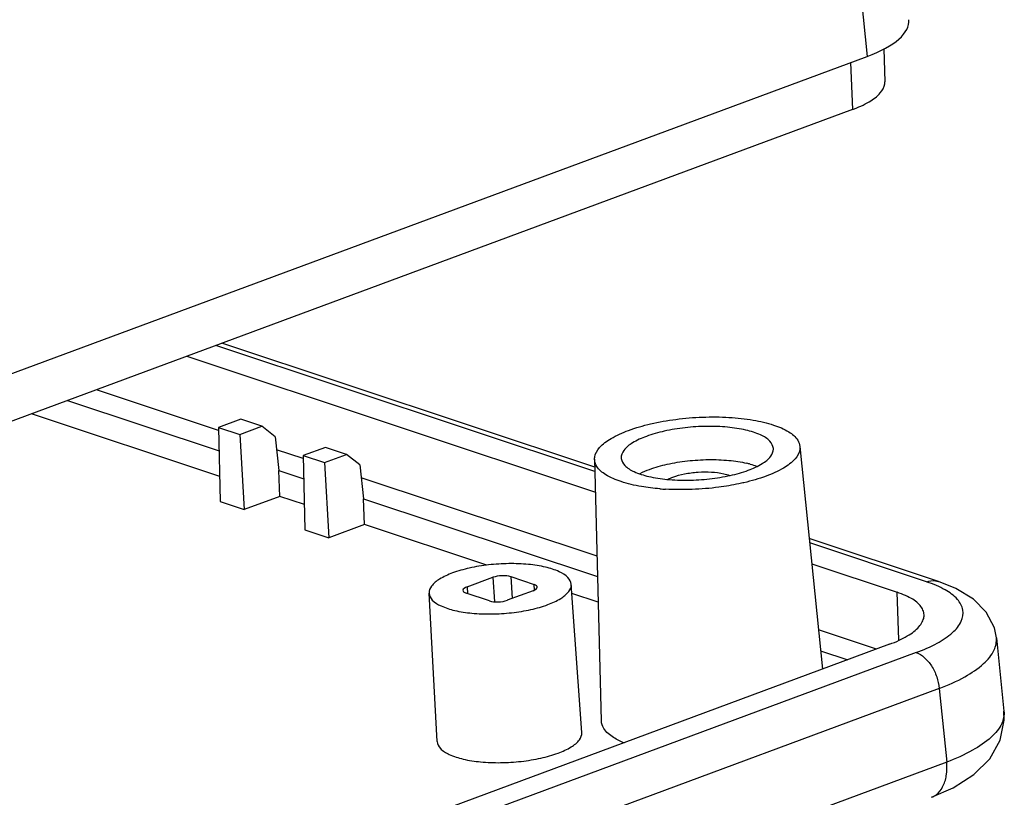
# Model space of a CAD drawing. Units: millimetres. Extents: x 1751 to 2112, y -225 to 27.
# Drawn here: x 1864 to 1892, y -185 to -163 of the extents above; entities that cross this region are included whole.
import ezdxf

# ---------------------------------------------------------------- set-up
doc = ezdxf.new("R2010")
doc.units = ezdxf.units.MM

# ---------------------------------------------------------------- blocks, each defined once
blk = doc.blocks.new('*u4')
at = {"color": 7, "linetype": 'Continuous'}
for p, q in [((49.965, 30.513), (52.948, 1.456)), ((53.515, 0.656), (53.488, 1.699)), ((12.913, -13.378), (52.948, 1.456)), ((52.426, 1.263), (52.483, -0.222)), ((52.483, -0.222), (12.45, -15.055)), ((44.351, -11.65), (32.376, -7.672)), ((44.348, -11.511), (32.572, -7.599)), ((31.467, -8.009), (44.368, -12.294)), ((32.469, -10.35), (28.609, -9.068)), ((27.701, -9.404), (32.484, -10.993)), ((32.503, -11.801), (26.56, -9.827)), ((33.165, -9.997), (32.466, -10.256)), ((32.466, -10.256), (33.135, -10.478)), ((32.466, -10.256), (32.522, -12.598)), ((33.135, -10.478), (33.834, -10.219)), ((33.834, -10.219), (33.165, -9.997)), ((34.255, -10.548), (33.834, -10.219)), ((33.135, -10.478), (33.278, -12.85)), ((34.255, -10.548), (34.373, -11.619)), ((50.828, -10.853), (51.535, -17.886)), ((35.143, -11.238), (34.301, -10.958)), ((35.839, -10.886), (35.141, -11.145)), ((35.141, -11.145), (35.809, -11.367)), ((35.141, -11.145), (35.196, -13.487)), ((35.809, -11.367), (36.508, -11.108)), ((36.508, -11.108), (35.839, -10.886)), ((36.93, -11.436), (36.508, -11.108)), ((35.809, -11.367), (35.952, -13.738)), ((36.93, -11.436), (37.047, -12.508)), ((44.341, -11.262), (44.554, -19.512)), ((34.372, -11.62), (35.158, -11.881)), ((34.404, -12.432), (34.372, -11.62)), ((44.42, -14.32), (36.975, -11.847)), ((34.404, -12.432), (33.278, -12.85)), ((35.177, -12.689), (34.404, -12.432)), ((32.522, -12.598), (33.278, -12.85)), ((37.046, -12.508), (44.436, -14.963)), ((37.078, -13.321), (37.046, -12.508)), ((37.078, -13.321), (35.952, -13.738)), ((40.941, -14.604), (37.078, -13.321)), ((35.196, -13.487), (35.952, -13.738)), ((55.2, -15.116), (51.12, -13.761)), ((54.826, -15.129), (51.134, -13.903)), ((51.201, -14.564), (53.898, -15.46)), ((40.316, -15.289), (41.132, -14.987)), ((41.132, -14.987), (41.179, -15.759)), ((41.695, -14.966), (42.431, -15.21)), ((41.695, -14.966), (41.738, -15.655)), ((42.44, -15.389), (42.431, -15.21)), ((43.943, -19.88), (43.604, -15.205)), ((39.365, -20.169), (39.113, -15.488)), ((41.022, -15.732), (40.287, -15.488)), ((40.316, -15.289), (40.332, -15.503)), ((42.402, -15.409), (41.586, -15.711)), ((44.457, -15.772), (43.625, -15.496)), ((53.951, -16.963), (53.898, -15.46)), ((53.246, -17.252), (51.41, -16.642)), ((53.658, -17.099), (13.625, -31.932)), ((57.033, -16.894), (57.271, -19.212)), ((54.498, -17.364), (14.425, -32.212)), ((51.476, -17.302), (52.338, -17.588)), ((55.224, -18.497), (15.151, -33.345)), ((55.224, -18.497), (55.462, -20.82)), ((55.462, -20.82), (15.292, -35.704))]:
    blk.add_line(p, q, dxfattribs=at)
for points in [[(57.033, -16.897), (56.966, -16.576), (56.713, -16.087), (56.304, -15.674), (55.754, -15.338), (55.199, -15.116)], [(54.983, -21.931), (55.669, -21.63), (56.322, -21.214), (56.819, -20.718), (57.151, -20.127), (57.279, -19.493), (57.27, -19.209)]]:
    blk.add_lwpolyline(points, dxfattribs=at)
for centre, radius, start, end in [((48.441, -14.378), 3.073, 74.5863, 76.6785), ((47.037, -4.38), 7.839, 265.3494, 266.6974)]:
    blk.add_arc(centre, radius, start, end, dxfattribs=at)
for centre, major_axis, ratio, start_param, end_param in [((50.271, 2.344), (3.995, 0.252), 0.348035, -0.858553, 0.013856), ((41.399, -15.076), (0.399, 0.025), 0.348297, 0.711868, 2.282588), ((42.134, -15.32), (0.399, 0.025), 0.348245, 5.424271, 6.994991), ((40.583, -15.378), (0.399, 0.025), 0.348245, 2.282679, 3.853399), ((41.319, -15.623), (0.399, 0.025), 0.348297, -2.429725, -0.859004)]:
    blk.add_ellipse(centre, major_axis=major_axis, ratio=ratio, start_param=start_param, end_param=end_param, dxfattribs=at)
for points, start_tangent, end_tangent in [([(52.483, -0.222), (53.013, 0.025), (53.363, 0.302), (53.51, 0.59), (53.513, 0.656)], (0.9377, 0.347446), (-0.053377, 0.998574)), ([(45.413, -10.35), (46.11, -10.144), (46.908, -10), (47.753, -9.93), (48.586, -9.938), (49.35, -10.023), (49.995, -10.179), (50.475, -10.396), (50.758, -10.66), (50.825, -10.853)], (0.9377, 0.347446), (0.120363, -0.99273)), ([(49.989, -10.937), (49.988, -10.923), (49.877, -10.692), (49.583, -10.494), (49.121, -10.341), (48.542, -10.248), (47.878, -10.222), (47.198, -10.264), (46.543, -10.373), (45.976, -10.537)], (-0.001482, 0.999999), (-0.9377, -0.347446)), ([(44.343, -11.261), (44.345, -11.193), (44.499, -10.893), (44.863, -10.606), (45.413, -10.35)], (-0.053, 0.998595), (0.9377, 0.347446)), ([(45.976, -10.537), (45.539, -10.745), (45.266, -10.98), (45.182, -11.221), (45.184, -11.239)], (-0.9377, -0.347446), (0.127986, -0.991776)), ([(50.825, -10.853), (50.825, -10.951), (50.672, -11.25), (50.308, -11.538), (49.758, -11.794)], (0.120363, -0.99273), (-0.9377, -0.347446)), ([(49.195, -11.606), (49.632, -11.399), (49.905, -11.164), (49.989, -10.937)], (0.9377, 0.347446), (-0.001482, 0.999999)), ([(46.401, -12.193), (45.82, -12.121), (45.176, -11.965), (44.696, -11.747), (44.412, -11.484), (44.343, -11.261)], (-0.996694, 0.081242), (-0.053, 0.998595)), ([(45.184, -11.239), (45.294, -11.452), (45.588, -11.65), (46.05, -11.803), (46.628, -11.895), (47.292, -11.922), (47.973, -11.879), (48.628, -11.771), (49.195, -11.606)], (0.127986, -0.991776), (0.9377, 0.347446)), ([(46.079, -11.579), (46.633, -11.418), (47.272, -11.313), (47.937, -11.271), (48.585, -11.297), (49.149, -11.387)], (0.9377, 0.347446), (0.97299, -0.230849)), ([(49.258, -11.415), (49.451, -11.477)], (0.963913, -0.266219), (0.939628, -0.342197)), ([(45.785, -11.708), (46.079, -11.579)], (0.88902, 0.457868), (0.9377, 0.347446)), ([(46.815, -11.823), (47.181, -11.723), (47.608, -11.667), (48.033, -11.665), (48.42, -11.715), (48.604, -11.768)], (0.9377, 0.347446), (0.940065, -0.340994)), ([(49.758, -11.794), (49.06, -12), (48.901, -12.035)], (-0.9377, -0.347446), (-0.978553, -0.205997)), ([(48.901, -12.035), (48.262, -12.143), (47.418, -12.213), (46.585, -12.206)], (-0.978553, -0.205997), (-0.99833, 0.057773)), ([(46.664, -11.889), (46.815, -11.823)], (0.890229, 0.455513), (0.9377, 0.347446)), ([(43.604, -15.205), (43.501, -14.994), (43.226, -14.809), (42.794, -14.666), (42.253, -14.58), (41.632, -14.555), (40.995, -14.595), (40.385, -14.696), (39.855, -14.85)], (-0.076344, 0.997082), (-0.9377, -0.347446)), ([(39.855, -14.85), (39.446, -15.044), (39.192, -15.263), (39.113, -15.488)], (-0.9377, -0.347446), (0.055044, -0.998484)), ([(42.863, -15.849), (43.272, -15.655), (43.526, -15.435), (43.605, -15.21), (43.604, -15.205)], (0.9377, 0.347446), (-0.076344, 0.997082)), ([(54.826, -15.129), (55.109, -15.095), (55.199, -15.116)], (0.9377, 0.347446), (0.948054, -0.318109)), ([(55.142, -15.249), (54.826, -15.129)], (-0.917471, 0.397802), (-0.948958, 0.315402)), ([(39.113, -15.488), (39.217, -15.704), (39.492, -15.889), (39.924, -16.033), (40.465, -16.119), (41.086, -16.144), (41.722, -16.104), (42.333, -16.003), (42.863, -15.849)], (0.055044, -0.998484), (0.9377, 0.347446)), ([(54.746, -16.174), (54.736, -16.094), (54.674, -15.948), (54.557, -15.81), (54.387, -15.681), (54.165, -15.564), (53.898, -15.46)], (-0.026055, 0.999661), (-0.94901, 0.315246)), ([(54.498, -17.364), (55.163, -17.065), (55.647, -16.73), (55.921, -16.376), (55.973, -16.022), (55.8, -15.685), (55.41, -15.382)], (0.937657, 0.347562), (-0.870971, 0.491334)), ([(55.41, -15.382), (55.142, -15.249)], (-0.870971, 0.491334), (-0.917471, 0.397802)), ([(53.658, -17.099), (53.959, -16.974), (54.217, -16.839), (54.427, -16.696), (54.586, -16.547), (54.691, -16.396), (54.742, -16.244), (54.746, -16.174)], (0.9377, 0.347446), (-0.026055, 0.999661)), ([(55.224, -18.497), (56.038, -18.125), (56.628, -17.712), (56.963, -17.279), (57.032, -16.897)], (0.935767, 0.35262), (-0.083337, 0.996521)), ([(54.498, -17.364), (54.754, -17.516), (54.981, -17.784), (55.146, -18.128), (55.224, -18.497)], (0.94901, -0.315246), (0.080987, -0.996715)), ([(57.27, -19.212), (57.201, -19.597), (56.866, -20.032), (56.277, -20.446), (55.462, -20.82)], (0.088664, -0.996062), (-0.934803, -0.355166)), ([(45.282, -20.214), (44.942, -20.044), (44.632, -19.756), (44.556, -19.512)], (-0.927309, 0.374297), (-0.053, 0.998595)), ([(43.187, -20.536), (43.604, -20.339), (43.863, -20.115), (43.943, -19.885), (43.943, -19.88)], (0.9377, 0.347446), (-0.076341, 0.997082)), ([(39.365, -20.169), (39.471, -20.389), (39.751, -20.577), (40.191, -20.724), (40.743, -20.812), (41.375, -20.837), (42.024, -20.796), (42.647, -20.693), (43.187, -20.536)], (0.05504, -0.998484), (0.9377, 0.347446)), ([(54.983, -21.93), (55.131, -21.849), (55.334, -21.603), (55.448, -21.248), (55.462, -20.82)], (0.936949, 0.349467), (-0.080987, 0.996715))]:
    blk.add_spline(points, degree=3, dxfattribs=dict(at, start_tangent=start_tangent, end_tangent=end_tangent))
blk = doc.blocks.new('*u6')
blk.add_blockref('*u4', (-12.622, 37.162))

msp = doc.modelspace()

# ---------------------------------------------------------------- block references
at = {"xscale": 0.9, "yscale": 0.9, "zscale": 0.9}
msp.add_blockref('*u6', (1851.941, -199.046), dxfattribs=at)

doc.saveas('drawing.dxf')
